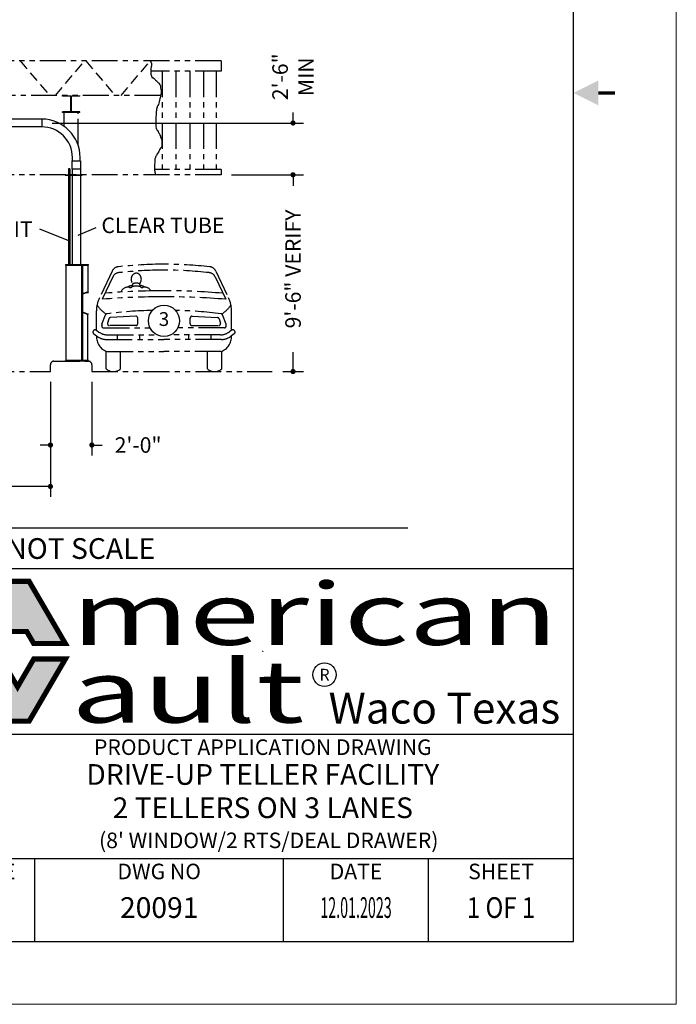
# Model space of a CAD drawing. Extents: x 0 to 1632, y 0 to 1056.
# Drawn here: x 1252 to 1632, y 0 to 570 of the extents above; entities that cross this region are included whole.
import ezdxf
from ezdxf.enums import TextEntityAlignment as Align

# ---------------------------------------------------------------- set-up
doc = ezdxf.new("R2010")
doc.units = 0
doc.header["$LTSCALE"] = 24
doc.header["$MEASUREMENT"] = 0
doc.header["$PDSIZE"] = -5
doc.linetypes.add('HIDDEN', pattern=[0.375, 0.25, -0.125])
doc.linetypes.add('PHANTOM2', pattern=[1.25, 0.625, -0.125, 0.125, -0.125, 0.125, -0.125])
doc.layers.get('0').update_dxf_attribs({"linetype": 'CONTINUOUS'})
doc.layers.get('Defpoints').update_dxf_attribs({"linetype": 'CONTINUOUS'})
for name, color, linetype in [('1', 1, 'CONTINUOUS'), ('2', 2, 'CONTINUOUS'), ('4', 4, 'PHANTOM2'), ('DIMTEXT', 3, 'CONTINUOUS')]:
    doc.layers.add(name, color=color, linetype=linetype)
doc.layers.add('AM_BOR', color=7, linetype='CONTINUOUS', lineweight=30)
doc.styles.add('HELV', font='arial.ttf')
doc.styles.add('HELV-BOLD', font='Helvetica Bold.ttf')
doc.styles.add('HELVETICA-REG', font='arial.ttf')
doc.styles.add('SMOOTHER', font='simplex')
doc.dimstyles.new('ARCHITECTURAL1TO96DOTS', dxfattribs={"dimscale": 96, "dimtxt": 0.09375, "dimasz": 0.03125, "dimexe": 0.0625, "dimexo": 0.0625, "dimgap": 0.03125, "dimtad": 0, "dimdec": 4, "dimzin": 7, "dimdsep": 46, "dimlunit": 4, "dimtxsty": 'SMOOTHER', "dimblk1": 'DOT', "dimblk2": 'DOT', "dimsah": 1, "dimcen": 0, "dimclrd": 256, "dimclre": 256, "dimclrt": 256, "dimadec": 0, "dimazin": 0, "dimtfac": 1, "dimtdec": 4, "dimtofl": 0, "dimtmove": 0, "dimatfit": 1, "dimldrblk": 'DOT', "dimfxl": 1, "dimtolj": 1, "dimtzin": 0, "dimarcsym": 0})

# ---------------------------------------------------------------- blocks, each defined once
blk = doc.blocks.new('_DOT')
at = {"color": 0, "linetype": 'ByBlock'}
blk.add_line((-0.5, 0), (-1, 0), dxfattribs=at)
at = {"color": 0, "linetype": 'ByBlock', "const_width": 0.5}
blk.add_lwpolyline([(-0.25, 0, 1), (0.25, 0, 1)], format="xyb", close=True, dxfattribs=at)
blk = doc.blocks.new('*D17')
at = {"layer": 'Defpoints', "color": 0, "transparency": 16777216}
for p in [(1368.38, 480.55), (1410, 480.55), (1398, 366.55)]:
    blk.add_point(p, dxfattribs=at)
at = {"layer": 'DIMTEXT', "lineweight": -2, "transparency": 16777216}
for p, q in [((1374.38, 480.55), (1416, 480.55)), ((1410, 477.55), (1410, 474.21)), ((1410, 369.55), (1410, 377.79)), ((1404, 366.55), (1416, 366.55))]:
    blk.add_line(p, q, dxfattribs=at)
at = {"layer": 'DIMTEXT', "lineweight": -2, "transparency": 16777216, "xscale": 3, "yscale": 3, "zscale": 3}
for p, rotation in [((1410, 480.55), 90), ((1410, 366.55), 270)]:
    blk.add_blockref('_DOT', p, dxfattribs=dict(at, rotation=rotation))
at = {"layer": 'DIMTEXT', "transparency": 16777216, "insert": (1410, 426), "char_height": 9, "attachment_point": 5, "rotation": 90, "style": 'SMOOTHER'}
blk.add_mtext('\\A1;9\'-6" VERIFY', dxfattribs=at)
blk = doc.blocks.new('*D22')
at = {"layer": 'Defpoints', "color": 0, "transparency": 16777216}
for p in [(1269.47, 366.55), (1293.47, 366.55), (1293.47, 324)]:
    blk.add_point(p, dxfattribs=at)
at = {"layer": 'DIMTEXT', "lineweight": -2, "transparency": 16777216}
for p, q in [((1269.47, 360.55), (1269.47, 318)), ((1293.47, 360.55), (1293.47, 318)), ((1266.47, 324), (1263.47, 324)), ((1296.47, 324), (1299.47, 324))]:
    blk.add_line(p, q, dxfattribs=at)
at = {"layer": 'DIMTEXT', "lineweight": -2, "transparency": 16777216, "xscale": 3, "yscale": 3, "zscale": 3}
blk.add_blockref('_DOT', (1269.47, 324), dxfattribs=at)
at = {"layer": 'DIMTEXT', "lineweight": -2, "transparency": 16777216, "xscale": 3, "yscale": 3, "zscale": 3, "rotation": 180}
blk.add_blockref('_DOT', (1293.47, 324), dxfattribs=at)
at = {"layer": 'DIMTEXT', "transparency": 16777216, "insert": (1320.25, 324), "char_height": 9, "attachment_point": 5, "style": 'SMOOTHER'}
blk.add_mtext('\\A1;2\'-0"', dxfattribs=at)
blk = doc.blocks.new('*D21')
at = {"layer": 'Defpoints', "color": 0, "transparency": 16777216}
for p in [(1167.47, 366.55), (1269.47, 366.55), (1269.47, 300)]:
    blk.add_point(p, dxfattribs=at)
at = {"layer": 'DIMTEXT', "lineweight": -2, "transparency": 16777216}
for p, q in [((1167.47, 360.55), (1167.47, 294)), ((1269.47, 360.55), (1269.47, 294)), ((1170.47, 300), (1197.68, 300)), ((1266.47, 300), (1239.25, 300))]:
    blk.add_line(p, q, dxfattribs=at)
at = {"layer": 'DIMTEXT', "lineweight": -2, "transparency": 16777216, "xscale": 3, "yscale": 3, "zscale": 3, "rotation": 180}
blk.add_blockref('_DOT', (1167.47, 300), dxfattribs=at)
at = {"layer": 'DIMTEXT', "lineweight": -2, "transparency": 16777216, "xscale": 3, "yscale": 3, "zscale": 3}
blk.add_blockref('_DOT', (1269.47, 300), dxfattribs=at)
at = {"layer": 'DIMTEXT', "transparency": 16777216, "insert": (1218.47, 300), "char_height": 9, "attachment_point": 5, "style": 'SMOOTHER'}
blk.add_mtext('\\A1;8\'-6"', dxfattribs=at)
blk = doc.blocks.new('AM_B')
for p, q in [((416.052, 9.652), (416.052, 269.748)), ((15.748, 9.652), (416.052, 9.652))]:
    blk.add_line(p, q)
at = {"layer": 'AM_BOR', "color": 1, "lineweight": 15}
for p, q in [((431.8, 0), (431.8, 279.4)), ((0, 0), (431.8, 0))]:
    blk.add_line(p, q, dxfattribs=at)
at = {"layer": 'AM_BOR', "color": 2, "lineweight": 30, "const_width": 0.508}
blk.add_lwpolyline([(422.402, 139.7), (419.862, 139.7)], dxfattribs=at)
at = {"layer": 'AM_BOR', "color": 2, "lineweight": 30}
blk.add_solid([(419.862, 137.795), (419.862, 141.605), (416.052, 139.7)], dxfattribs=at)
blk = doc.blocks.new('avclogo')
h = blk.add_hatch(color=256)
h.paths.add_polyline_path([(-12.765, -2.17), (-12.951, -2.17), (-12.951, -2.977), (-12.803, -2.977), (-12.691, -3.17), (-12.182, -3.17)])
h.paths.add_polyline_path([(-12.951, -2.17), (-13.137, -2.17), (-13.72, -3.17), (-13.211, -3.17), (-13.098, -2.977), (-12.951, -2.977)])
h = blk.add_hatch(color=256)
h.paths.add_polyline_path([(-12.182, -3.42), (-12.691, -3.42), (-12.951, -3.867), (-12.951, -4.42), (-12.765, -4.42)])
h.paths.add_polyline_path([(-13.211, -3.42), (-13.72, -3.42), (-13.137, -4.42), (-12.951, -4.42), (-12.951, -3.867)])
at = {"const_width": 0.0833}
for points in [[(-12.182, -3.17), (-12.691, -3.17), (-12.803, -2.977), (-13.098, -2.977), (-13.211, -3.17), (-13.72, -3.17), (-13.137, -2.17), (-12.765, -2.17)], [(-12.951, -3.867), (-13.211, -3.42), (-13.72, -3.42), (-13.137, -4.42), (-12.765, -4.42), (-12.182, -3.42), (-12.691, -3.42)]]:
    blk.add_lwpolyline(points, close=True, dxfattribs=at)
for centre, radius in [((-9.005, -3.295), 0.0025), ((-8.012, -3.671), 0.188)]:
    blk.add_circle(centre, radius)
at = {"style": 'HELV-BOLD', "width": 1.5}
for s, p in [('merican', (-12.087, -3.505)), ('ault', (-12.087, -4.755))]:
    blk.add_text(s, height=1, dxfattribs=at).set_placement(p, align=Align.BOTTOM_LEFT)
at = {"style": 'HELV'}
blk.add_text('R', height=0.188, dxfattribs=at).set_placement((-8.012, -3.671), align=Align.MIDDLE_CENTER)
blk.add_text('Waco Texas', height=0.5, dxfattribs=at).set_placement((-4.22, -4.615), align=Align.BOTTOM_RIGHT)
blk = doc.blocks.new('AVC-PAD')
at = {"layer": 'AM_BOR', "color": 2}
for q in [(-95.25, 0), (0, 57.15)]:
    blk.add_line((-95.25, 57.15), q, dxfattribs=at)
at = {"layer": 'AM_BOR', "color": 7}
for p, q in [((-95.25, 31.75), (0, 31.75)), ((-95.25, 12.7), (0, 12.7)), ((-82.55, 0), (-82.55, 12.7)), ((-44.45, 0), (-44.45, 12.7)), ((-22.22, 0), (-22.22, 12.7))]:
    blk.add_line(p, q, dxfattribs=at)
at = {"xscale": 9.524999999999999, "yscale": 9.524999999999999, "zscale": 9.524999999999999}
blk.add_blockref('avclogo', (38.15, 75.84), dxfattribs=at)
at = {"layer": 'AM_BOR', "color": 1}
for s, height, style, p in [('DO NOT SCALE', 3.175, 'HELVETICA-REG', (-79.11, 58.62)), ('PRODUCT APPLICATION DRAWING', 2.3813, 'SMOOTHER', (-47.62, 28.57)), ('DATE', 2.381, 'SMOOTHER', (-33.34, 9.52))]:
    blk.add_text(s, height=height, dxfattribs=dict(at, style=style)).set_placement(p, align=Align.CENTER)
at = {"layer": 'AM_BOR', "color": 1, "lineweight": 15, "style": 'SMOOTHER'}
for s, p in [('SIZE', (-88.9, 9.52)), ('DWG NO', (-63.5, 9.52)), ('SHEET', (-11.11, 9.52))]:
    blk.add_text(s, height=2.381, dxfattribs=at).set_placement(p, align=Align.CENTER)
at = {"layer": 'AM_BOR', "style": 'SMOOTHER'}
for tag, p in [('GEN-TITLE-DES1{26.26}', (-47.62, 23.99)), ('GEN-TITLE-DES2{26.26}', (-47.62, 18.88))]:
    blk.add_attdef(tag, text='', height=3.17, dxfattribs=at).set_placement(p, align=Align.CENTER)
at = {"layer": 'AM_BOR', "color": 1, "lineweight": 15}
for tag, height, style, p in [('GEN-TITLE-SIZ{2.46}', 6.35, 'HELVETICA-REG', (-88.9, 4.76)), ('GEN-TITLE-DAT{4}', 3.17, 'SMOOTHER', (-33.34, 4.76)), ('GEN-TITLE-SHEET{4}', 3.17, 'SMOOTHER', (-11.11, 4.76))]:
    blk.add_attdef(tag, text='', height=height, dxfattribs=dict(at, style=style)).set_placement(p, align=Align.MIDDLE)
at = {"layer": 'AM_BOR', "style": 'SMOOTHER'}
blk.add_attdef('GEN-TITLE-NR{10}', text='', height=3.17, dxfattribs=at).set_placement((-63.5, 4.76), align=Align.MIDDLE)
blk = doc.blocks.new('*D38')
at = {"layer": 'Defpoints', "color": 0, "transparency": 16777216}
for p in [(1264.47, 510.55), (1410, 510.55), (1368.38, 480.55)]:
    blk.add_point(p, dxfattribs=at)
at = {"layer": 'DIMTEXT', "lineweight": -2, "transparency": 16777216}
for p, q in [((1410, 513.55), (1410, 516.55)), ((1270.47, 510.55), (1416, 510.55)), ((1374.38, 480.55), (1416, 480.55)), ((1410, 477.55), (1410, 474.55))]:
    blk.add_line(p, q, dxfattribs=at)
at = {"layer": 'DIMTEXT', "lineweight": -2, "transparency": 16777216, "xscale": 3, "yscale": 3, "zscale": 3}
for p, rotation in [((1410, 510.55), 270), ((1410, 480.55), 90)]:
    blk.add_blockref('_DOT', p, dxfattribs=dict(at, rotation=rotation))
at = {"layer": 'DIMTEXT', "transparency": 16777216, "insert": (1410, 537.34), "char_height": 9, "attachment_point": 5, "rotation": 90, "style": 'SMOOTHER'}
blk.add_mtext('\\A1;2\'-6"\\PMIN', dxfattribs=at)

msp = doc.modelspace()

# ---------------------------------------------------------------- linework, layer by layer
at = {"layer": '1'}
for p, q in [((1264.46627, 512.80059), (1030.96627, 512.80059)), ((1264.46627, 508.30059), (1151.88267, 508.30059)), ((1264.46627, 512.80059), (1264.46627, 508.30059)), ((1282.21627, 488.55059), (1282.21627, 490.55059)), ((1286.71627, 488.55059), (1286.71627, 490.55059)), ((1281.96627, 488.55059), (1286.96627, 488.55059)), ((1281.96627, 488.55059), (1281.96627, 484.05059)), ((1286.96627, 488.55059), (1286.96627, 484.05059)), ((1278.09127, 480.55059), (1287.84127, 480.55059)), ((1278.09127, 480.30059), (1278.09127, 480.55059)), ((1278.09127, 480.55059), (1287.84127, 480.55059)), ((1278.09127, 480.30059), (1278.09127, 480.55059)), ((1278.09127, 480.30059), (1287.84127, 480.30059)), ((1278.09127, 480.30059), (1287.84127, 480.30059)), ((1280.77877, 484.05059), (1279.90377, 484.05059)), ((1279.90377, 484.05059), (1279.90377, 480.55059)), ((1279.90377, 480.30059), (1279.90377, 428.48815)), ((1280.77877, 484.05059), (1280.77877, 480.55059)), ((1280.77877, 480.30059), (1280.77877, 428.48815)), ((1281.96627, 484.05059), (1286.96627, 484.05059)), ((1282.09127, 484.05059), (1282.09127, 480.55059)), ((1282.09127, 484.05059), (1282.09127, 480.55059)), ((1282.09127, 480.30059), (1282.09127, 428.61315)), ((1286.84127, 484.05059), (1286.84127, 480.55059)), ((1286.84127, 484.05059), (1286.84127, 480.55059)), ((1286.84127, 480.30059), (1286.84127, 428.61315)), ((1287.84127, 480.30059), (1287.84127, 480.55059)), ((1287.84127, 480.30059), (1287.84127, 480.55059)), ((1282.09127, 478.30059), (1282.09127, 428.48815)), ((1286.84127, 478.30059), (1286.84127, 428.48815)), ((1278.21627, 428.48815), (1291.46627, 428.48815)), ((1278.21627, 428.48815), (1278.21627, 428.11315)), ((1278.21627, 428.11315), (1291.46627, 428.11315)), ((1278.46627, 428.11315), (1278.46627, 372.92565)), ((1287.40377, 428.11315), (1287.40377, 372.92565)), ((1288.15377, 372.92565), (1288.15377, 428.11315)), ((1291.21627, 428.11315), (1291.21627, 412.48598)), ((1291.46627, 428.11315), (1291.46627, 428.48815)), ((1290.59127, 412.48598), (1288.15377, 411.5988)), ((1290.62433, 412.36098), (1288.15377, 411.46177)), ((1290.59127, 412.48598), (1291.37252, 412.48598)), ((1290.62433, 412.36098), (1291.37252, 412.36098)), ((1291.37252, 412.48598), (1291.37252, 412.36098)), ((1290.62433, 400.00405), (1288.15377, 400.90326)), ((1290.59127, 399.87905), (1288.15377, 400.76623)), ((1290.59127, 399.87905), (1291.37252, 399.87905)), ((1290.62433, 400.00405), (1291.37252, 400.00405)), ((1291.21627, 372.92565), (1291.21627, 399.87905)), ((1291.37252, 400.00405), (1291.37252, 399.87905)), ((1291.46627, 372.92565), (1278.21627, 372.92565)), ((1278.21627, 372.55065), (1278.21627, 372.92565)), ((1291.46627, 372.55065), (1278.21627, 372.55065)), ((1291.46627, 372.55065), (1291.46627, 372.92565))]:
    msp.add_line(p, q, dxfattribs=at)
for radius in [22.25, 17.75]:
    msp.add_arc((1264.46627, 490.55059), radius, 0, 90, dxfattribs=at)
at = {"layer": '2'}
msp.add_line((777.69748, 276), (1476.52356, 276), dxfattribs=at)
at = {"layer": '4'}
for p, q in [((1368.38048, 546.55402), (1023.96627, 546.55402)), ((1327.39419, 546.55402), (1327.44594, 546.50229)), ((1327.44594, 546.50229), (1327.44594, 546.38041)), ((1327.44594, 546.38041), (1327.56789, 546.25852)), ((1327.56789, 546.25852), (1327.68985, 545.89287)), ((1327.68985, 545.89287), (1327.68985, 545.64909)), ((1327.68985, 545.64909), (1327.93375, 545.16155)), ((1327.8118, 542.72384), (1327.68985, 542.35818)), ((1327.68985, 542.35818), (1327.68985, 538.82349)), ((1327.93375, 543.45515), (1327.8118, 543.21138)), ((1327.8118, 543.21138), (1327.8118, 542.72384)), ((1327.93375, 545.16155), (1327.93375, 543.45515)), ((1368.38048, 546.55402), (1368.38048, 540.55402)), ((1368.38048, 540.55402), (1327.68985, 540.55402)), ((1327.68985, 538.82349), (1327.8118, 538.33595)), ((1327.8118, 538.33595), (1327.93375, 537.97029)), ((1327.93375, 537.97029), (1327.93375, 537.60463)), ((1327.93375, 537.60463), (1328.17764, 537.23897)), ((1328.17764, 537.23897), (1328.29959, 536.9952)), ((1328.29959, 536.9952), (1328.78739, 536.87332)), ((1328.78739, 536.87332), (1329.03129, 536.62955)), ((1329.03129, 536.62955), (1329.64105, 536.26389)), ((1329.64105, 536.26389), (1330.12884, 535.77634)), ((1334.13048, 540.55402), (1334.13048, 483.55059)), ((1342.13048, 540.55402), (1342.13048, 483.55059)), ((1350.13048, 540.55402), (1350.13048, 483.55059)), ((1358.13048, 540.55402), (1358.13048, 483.55059)), ((1365.38048, 540.55402), (1365.38048, 483.55059)), ((1330.12884, 535.77634), (1330.37274, 535.41069)), ((1330.37274, 535.41069), (1330.86055, 535.04503)), ((1330.86055, 535.04503), (1331.10445, 534.80126)), ((1331.10445, 534.80126), (1331.4703, 534.31372)), ((1331.4703, 534.31372), (1331.7142, 534.06995)), ((1331.7142, 534.06995), (1332.08005, 533.82617)), ((1332.08005, 533.82617), (1332.32395, 533.5824)), ((1332.32395, 533.5824), (1332.56785, 533.09486)), ((1332.56785, 533.09486), (1332.81175, 532.85108)), ((1332.81175, 532.85108), (1332.9337, 532.60731)), ((1332.9337, 532.60731), (1333.1776, 532.24166)), ((1333.1776, 532.24166), (1333.29955, 531.63223)), ((1333.29955, 531.63223), (1333.29955, 530.90091)), ((1333.29955, 530.90091), (1333.4215, 530.1696)), ((1333.26802, 526.55402), (1023.96627, 526.55402)), ((1276.46627, 526.05402), (1276.46627, 526.55402)), ((1281.21627, 526.05402), (1276.46627, 526.05402)), ((1281.21627, 517.05402), (1281.21627, 526.05402)), ((1286.46627, 526.05402), (1281.71627, 526.05402)), ((1281.71627, 517.05402), (1281.71627, 526.05402)), ((1286.46627, 526.05402), (1286.46627, 526.55402)), ((1333.05565, 525.17228), (1332.9337, 524.56285)), ((1333.1776, 526.14737), (1333.05565, 525.17228)), ((1333.4215, 527.24434), (1333.1776, 526.14737)), ((1333.4215, 530.1696), (1333.54345, 529.56017)), ((1333.54345, 527.97565), (1333.4215, 527.24434)), ((1333.54345, 529.56017), (1333.54345, 527.97565)), ((1331.10445, 519.19988), (1330.9825, 518.59045)), ((1331.2264, 519.80931), (1331.10445, 519.19988)), ((1331.34835, 520.17497), (1331.2264, 519.80931)), ((1331.59225, 520.41874), (1331.34835, 520.17497)), ((1331.7142, 520.78439), (1331.59225, 520.41874)), ((1332.08005, 521.27194), (1331.7142, 520.78439)), ((1332.32395, 522.12514), (1332.08005, 521.27194)), ((1332.4459, 522.85645), (1332.32395, 522.12514)), ((1332.6898, 523.83154), (1332.4459, 522.85645)), ((1332.9337, 524.56285), (1332.6898, 523.83154)), ((1281.21627, 517.05402), (1276.46627, 517.05402)), ((1276.46627, 516.55402), (1276.46627, 517.05402)), ((1286.46627, 516.55402), (1276.46627, 516.55402)), ((1277.46627, 508.60779), (1277.46627, 516.55402)), ((1286.46627, 517.05402), (1281.71627, 517.05402)), ((1285.46627, 497.90331), (1285.46627, 516.55402)), ((1286.46627, 516.55402), (1286.46627, 517.05402)), ((1330.7386, 515.17765), (1330.61665, 514.32445)), ((1330.61665, 514.32445), (1330.61665, 508.35204)), ((1330.86055, 517.85914), (1330.7386, 517.12782)), ((1330.7386, 517.12782), (1330.7386, 515.17765)), ((1330.9825, 518.59045), (1330.86055, 517.85914)), ((1330.61665, 508.35204), (1330.7386, 507.62073)), ((1330.7386, 507.62073), (1330.86055, 507.0113)), ((1330.86055, 507.0113), (1331.10445, 506.64564)), ((1331.10445, 506.64564), (1331.4703, 506.27999)), ((1331.4703, 506.27999), (1331.83615, 505.67055)), ((1331.83615, 505.67055), (1332.08005, 505.06113)), ((1332.08005, 505.06113), (1332.32395, 504.69547)), ((1332.32395, 504.69547), (1332.56785, 504.20793)), ((1332.56785, 504.20793), (1332.81175, 503.47661)), ((1332.81175, 503.47661), (1333.1776, 502.86718)), ((1333.1776, 502.86718), (1333.29955, 502.37964)), ((1333.29955, 502.37964), (1333.54345, 501.77021)), ((1333.78736, 496.52912), (1333.29955, 495.91969)), ((1333.54345, 501.77021), (1333.78736, 501.28266)), ((1333.78736, 501.28266), (1334.03126, 500.30758)), ((1333.90931, 497.26044), (1333.78736, 496.52912)), ((1334.03126, 497.86986), (1333.90931, 497.26044)), ((1334.03126, 500.30758), (1334.03126, 497.86986)), ((1330.25079, 490.55672), (1330.12884, 490.06918)), ((1330.37274, 490.92237), (1330.25079, 490.55672)), ((1330.49469, 491.40992), (1330.37274, 490.92237)), ((1330.86055, 491.77557), (1330.49469, 491.40992)), ((1331.10445, 492.14123), (1330.86055, 491.77557)), ((1331.34835, 492.62878), (1331.10445, 492.14123)), ((1331.59225, 492.87255), (1331.34835, 492.62878)), ((1331.9581, 493.48198), (1331.59225, 492.87255)), ((1332.202, 493.96952), (1331.9581, 493.48198)), ((1332.6898, 494.82272), (1332.202, 493.96952)), ((1332.9337, 495.31026), (1332.6898, 494.82272)), ((1333.29955, 495.91969), (1332.9337, 495.31026)), ((1329.88495, 487.38768), (1329.763, 486.77826)), ((1329.763, 486.77826), (1329.763, 483.12169)), ((1330.0069, 488.24089), (1329.88495, 487.75335)), ((1329.88495, 487.75335), (1329.88495, 487.38768)), ((1330.12884, 490.06918), (1330.0069, 489.70351)), ((1330.0069, 489.70351), (1330.0069, 488.24089)), ((1368.38048, 480.55059), (1023.96627, 480.55059)), ((1368.38048, 483.55059), (1329.763, 483.55059)), ((1329.763, 483.12169), (1329.88495, 482.75602)), ((1329.88495, 482.75602), (1330.0069, 482.39037)), ((1330.0069, 482.39037), (1330.0069, 482.02471)), ((1330.0069, 482.02471), (1330.12884, 481.53717)), ((1330.12884, 481.53717), (1330.12884, 480.68397)), ((1330.12884, 480.68397), (1330.17333, 480.55059)), ((1368.38048, 483.55059), (1368.38048, 480.55059)), ((1305.23866, 424.80769), (1297.81844, 409.23372)), ((1365.25515, 424.80769), (1372.67536, 409.23372)), ((1305.62705, 421.42171), (1299.44819, 408.43733)), ((1317.17949, 416.71968), (1317.17949, 417.44947)), ((1321.17949, 416.71968), (1321.17949, 417.44947)), ((1364.86675, 421.42171), (1371.04562, 408.43733)), ((1314.17949, 415.42817), (1314.17949, 415.42817)), ((1324.17949, 415.42817), (1324.17949, 415.42817)), ((1296.13491, 390.45804), (1296.13491, 401.78618)), ((1299.30431, 394.0026), (1301.39197, 399.403)), ((1371.1895, 394.0026), (1369.10184, 399.403)), ((1374.3589, 390.45804), (1374.3589, 401.78618)), ((1303.26207, 397.06415), (1302.5316, 394.58192)), ((1318.89887, 398.60354), (1304.24387, 397.83935)), ((1320.0374, 394.27642), (1320.0374, 397.52283)), ((1350.4564, 394.27642), (1350.4564, 397.52283)), ((1351.59494, 398.60354), (1366.24993, 397.83935)), ((1367.23174, 397.06415), (1367.9622, 394.58192)), ((1294.63421, 388.33825), (1296.91072, 386.72661)), ((1296.13491, 390.45804), (1297.54334, 389.46095)), ((1299.15872, 392.98121), (1299.15872, 393.22219)), ((1300.2409, 391.89903), (1327.19937, 391.89903)), ((1318.95522, 393.19424), (1303.56976, 393.19424)), ((1370.25291, 391.89903), (1343.29443, 391.89903)), ((1351.53858, 393.19424), (1366.92404, 393.19424)), ((1371.33509, 392.98121), (1371.33509, 393.22219)), ((1374.3589, 390.45804), (1372.95047, 389.46095)), ((1375.85959, 388.33825), (1373.58309, 386.72661)), ((1301.91304, 385.13514), (1335.2469, 385.13514)), ((1302.54567, 387.86948), (1331.24054, 387.86948)), ((1308.08616, 387.86948), (1308.08616, 385.13514)), ((1321.04534, 387.86948), (1321.04534, 385.13514)), ((1368.58076, 385.13514), (1335.2469, 385.13514)), ((1367.94814, 387.86948), (1339.25327, 387.86948)), ((1349.44847, 387.86948), (1349.44847, 385.13514)), ((1362.40765, 387.86948), (1362.40765, 385.13514)), ((1301.81896, 368.09653), (1301.81896, 378.27576)), ((1302.32652, 378.08343), (1335.2469, 378.08343)), ((1310.06674, 368.09653), (1310.06674, 378.08343)), ((1368.16729, 378.08343), (1335.2469, 378.08343)), ((1360.42707, 368.09653), (1360.42707, 378.08343)), ((1368.67485, 368.09653), (1368.67485, 378.27576)), ((1271.46627, 372.55059), (1291.46627, 372.55059)), ((1167.46627, 366.55065), (1269.46627, 366.55065)), ((1269.46627, 366.55065), (1269.46627, 370.55059)), ((1293.46627, 370.55059), (1293.46627, 366.55065)), ((1293.46627, 366.55065), (1398, 366.55065))]:
    msp.add_line(p, q, dxfattribs=at)
at = {"layer": '4', "linetype": 'HIDDEN'}
for p, q in [((1251.96627, 546.55402), (1268.96627, 526.55402)), ((1272.38048, 526.55402), (1289.38048, 546.55402)), ((1289.96627, 546.55402), (1306.96627, 526.55402)), ((1310.38048, 526.55402), (1327.38048, 546.55402))]:
    msp.add_line(p, q, dxfattribs=at)
at = {"layer": '4'}
for centre, radius, start, end in [((1336.11818, 176.6989), 252.04833, 90.1980605, 96.2507528), ((1334.37562, 176.6989), 252.04833, 83.7492472, 89.8019395), ((1309.14649, 422.9458), 4.32871, 96.2507528, 154.5245338), ((1309.53577, 419.56167), 4.32871, 96.2703234, 154.5516682), ((1335.2469, 185.56196), 239.73672, 90, 96.2703234), ((1335.2469, 185.56196), 239.73672, 83.7296766, 90), ((1360.95804, 419.56167), 4.32871, 25.4483318, 83.7296766), ((1361.34732, 422.9458), 4.32871, 25.4754662, 83.7492472), ((1319.17949, 405.92487), 10.82178, 100.6969283, 118.62538), ((1315.67949, 416.71968), 1.5, 254.1733799, 0), ((1319.17949, 410.89243), 6.85528, 73.0374921, 106.9625079), ((1322.67949, 416.71968), 1.5, 180, 285.8266201), ((1319.17949, 405.92487), 10.82178, 61.37462, 79.3030717), ((1334.07652, 37.30734), 376.03769, 89.8216713, 95.031924), ((1314.17949, 411.42817), 4, 74.1733799, 163.0250024), ((1319.17949, 409.23673), 6.85528, 68.9185719, 111.0814281), ((1324.17949, 411.42817), 4, 27.7605116, 105.8266201), ((1336.41729, 37.30734), 376.03769, 84.968076, 90.1783287), ((1313.44976, 401.78618), 17.31485, 154.5245338, 180), ((1310.2127, 413.78832), 16.23581, 212.1399296, 238.0713255), ((1334.98308, -25.95986), 435.84819, 89.9653185, 94.6765406), ((1335.51073, -25.95986), 435.84819, 85.3234594, 90.0346815), ((1360.2811, 413.78832), 16.23581, 301.9286745, 327.8600704), ((1357.04404, 401.78618), 17.31485, 0, 25.4754662), ((1302.40135, 399.0128), 1.08218, 96.8477984, 158.8647749), ((1334.50849, 131.65154), 270.36439, 91.2610631, 96.8477984), ((1335.98532, 131.65154), 270.36439, 83.1522016, 88.7389369), ((1368.09246, 399.0128), 1.08218, 21.1352251, 83.1522016), ((1301.32308, 393.22219), 2.16436, 158.8647749, 180), ((1303.56976, 394.27642), 1.08218, 163.6020057, 270), ((1304.30023, 396.75864), 1.08218, 92.9850119, 163.6020057), ((1318.95522, 397.52283), 1.08218, 0, 92.9850119), ((1318.95522, 394.27642), 1.08218, 270, 0), ((1351.53858, 397.52283), 1.08218, 87.0149881, 180), ((1351.53858, 394.27642), 1.08218, 180, 270), ((1366.19358, 396.75864), 1.08218, 16.3979943, 87.0149881), ((1366.92404, 394.27642), 1.08218, 270, 16.3979943), ((1369.17073, 393.22219), 2.16436, 0, 21.1352251), ((1295.38456, 389.39815), 1.29521, 54.7035055, 234.7035055), ((1302.54567, 396.5269), 8.65743, 234.7035055, 270), ((1300.2409, 392.98121), 1.08218, 180, 270), ((1367.94814, 396.5269), 8.65743, 270, 305.2964945), ((1370.25291, 392.98121), 1.08218, 270, 0), ((1375.10924, 389.39815), 1.29521, 305.2964945, 125.2964945), ((1305.3362, 386.79202), 9.214, 176.9900762, 250.9349337), ((1301.91304, 393.79257), 8.65743, 234.7035055, 270), ((1365.15761, 386.79202), 9.214, 289.0650663, 3.0099238), ((1368.58076, 393.79257), 8.65743, 270, 305.2964945), ((1271.46627, 370.55059), 2, 90, 180), ((1291.46627, 370.55059), 2, 0, 90), ((1305.94285, 372.82415), 6.2735, 228.9019011, 311.0980989), ((1364.55096, 372.82415), 6.2735, 228.9019011, 311.0980989)]:
    msp.add_arc(centre, radius, start, end, dxfattribs=at)
msp.add_ellipse((1319.17949, 420.02292), major_axis=(0, 3.5), ratio=0.843094434, start_param=3.886325339, end_param=8.680045275, dxfattribs=at)
at = {"layer": 'DIMTEXT'}
for p, q in [((1280.11154, 442.33929), (1263.38652, 449.02625)), ((1285.55896, 445.58054), (1296, 450))]:
    msp.add_line(p, q, dxfattribs=at)
msp.add_circle((1335.2469, 395.92858), 9, dxfattribs=at)

# ---------------------------------------------------------------- block references
at = {"layer": '2', "lineweight": 0, "xscale": 3.77952755905536, "yscale": 3.77952755905536, "zscale": 3.77952755905536}
msp.add_blockref('AM_B', (0, 0), dxfattribs=at)
at = {"layer": 'AM_BOR', "lineweight": 0}
ref = msp.add_blockref('AVC-PAD', (1572.48, 36.48), dxfattribs=dict(at, xscale=3.77952755905536, yscale=3.77952755905536, zscale=3.77952755905536))
ref.add_attrib('GEN-TITLE-DES1{26.26}', 'DRIVE-UP TELLER FACILITY', dxfattribs={"height": 12, "style": 'SMOOTHER'}).set_placement((1392.48, 127.15044), align=Align.CENTER)
ref.add_attrib('GEN-TITLE-NR{10}', '20091', dxfattribs={"height": 12, "style": 'SMOOTHER'}).set_placement((1332.48, 54.48), align=Align.MIDDLE)
ref.add_attrib('GEN-TITLE-SIZ{2.46}', 'B', dxfattribs={"color": 1, "lineweight": 15, "height": 24, "style": 'HELVETICA-REG'}).set_placement((1236.48, 54.48), align=Align.MIDDLE)
ref.add_attrib('GEN-TITLE-SHEET{4}', '1 OF 1', dxfattribs={"color": 1, "lineweight": 15, "height": 12, "style": 'SMOOTHER', "width": 0.848485}).set_placement((1530.48, 54.48), align=Align.MIDDLE)
ref.add_attrib('GEN-TITLE-DAT{4}', '12.01.2023', dxfattribs={"color": 1, "lineweight": 15, "height": 12, "style": 'SMOOTHER', "width": 0.506024}).set_placement((1446.48, 54.48), align=Align.MIDDLE)
ref.add_attrib('GEN-TITLE-DES2{26.26}', '2 TELLERS ON 3 LANES', dxfattribs={"height": 12, "style": 'SMOOTHER'}).set_placement((1392.48, 107.85408), align=Align.CENTER)

# ---------------------------------------------------------------- texts
at = {"layer": 'DIMTEXT', "style": 'SMOOTHER'}
for s, p in [('CONDUIT', (1205.09288, 444.5555)), ('CLEAR TUBE', (1299, 446.76106))]:
    msp.add_text(s, height=9, dxfattribs=at).set_placement(p)
msp.add_text('3', height=8, dxfattribs=at).set_placement((1335.2469, 395.92858), align=Align.MIDDLE)
msp.add_text("(8' WINDOW/2 RTS/DEAL DRAWER)", height=9, dxfattribs=at).set_placement((1395.93219, 90.48), align=Align.CENTER)

# ---------------------------------------------------------------- dimensions: what is measured, and where the dimension line sits
at = {"layer": 'DIMTEXT'}
dim = msp.add_linear_dim(base=(1410, 510.55059), p1=(1368.38048, 480.55059), p2=(1264.46627, 510.55059), angle=90, text='<>\\PMIN', dimstyle='ARCHITECTURAL1TO96DOTS', dxfattribs=at)
dim.commit()
dim.dimension.update_dxf_attribs({"geometry": '*D38', "text_midpoint": (1410, 537.3363)})
dim = msp.add_linear_dim(base=(1410, 480.55059), p1=(1398, 366.55065), p2=(1368.38048, 480.55059), angle=90, text='<> VERIFY', dimstyle='ARCHITECTURAL1TO96DOTS', dxfattribs=at)
dim.commit()
dim.dimension.update_dxf_attribs({"geometry": '*D17', "text_midpoint": (1410, 426), "dimtype": 160})
for base, p1, p2, picture, middle in [((1269.46627, 300), (1167.46627, 366.55065), (1269.46627, 366.55065), '*D21', (1218.46627, 300)), ((1293.46627, 324), (1269.46627, 366.55065), (1293.46627, 366.55065), '*D22', (1320.25198, 324))]:
    dim = msp.add_linear_dim(base=base, p1=p1, p2=p2, dimstyle='ARCHITECTURAL1TO96DOTS', dxfattribs=at)
    dim.commit()
    dim.dimension.update_dxf_attribs({"geometry": picture, "text_midpoint": middle})

doc.saveas('drawing.dxf')
